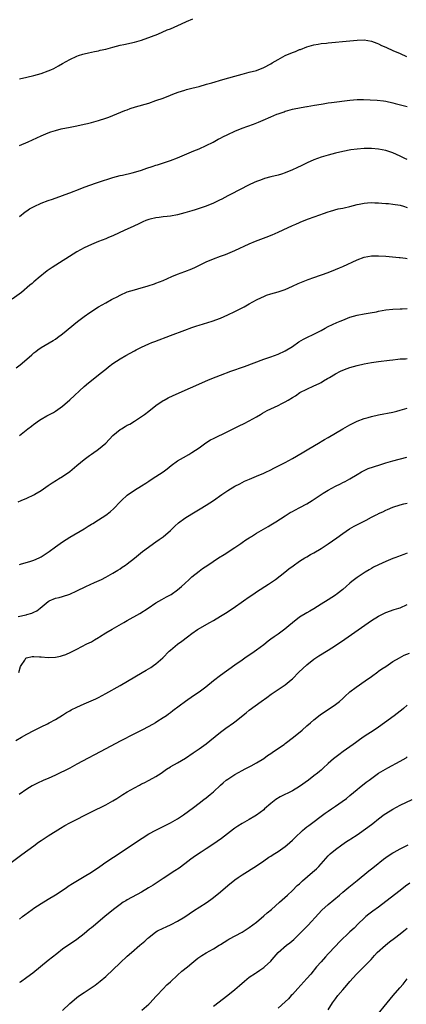
# Model space of a CAD drawing. Units: inches. Extents: x 2619000 to 2622000, y 1482000 to 1485000.
# Drawn here: x 2620455 to 2620563, y 1483001 to 1483275 of the extents above; entities that cross this region are included whole.
import ezdxf

# ---------------------------------------------------------------- set-up
doc = ezdxf.new("R2010")
doc.units = ezdxf.units.IN
doc.header["$MEASUREMENT"] = 0
doc.layers.add('LD26191482_10ft', color=110, linetype='Continuous')

msp = doc.modelspace()

# ---------------------------------------------------------------- linework, layer by layer
at = {"layer": 'LD26191482_10ft'}
for points, elevation in [([(2620455, 1483258.54), (2620457, 1483258.96), (2620459, 1483259.43), (2620461, 1483260.01), (2620463, 1483260.71), (2620463.68, 1483261), (2620464.57, 1483261.43), (2620465.87, 1483262.13), (2620467, 1483262.81), (2620469, 1483263.88), (2620471, 1483264.84), (2620471.41, 1483265), (2620472.62, 1483265.38), (2620473, 1483265.5), (2620474.21, 1483265.79), (2620475.85, 1483266.15), (2620477, 1483266.36), (2620477.5, 1483266.5), (2620479, 1483266.83), (2620481, 1483267.36), (2620483, 1483267.87), (2620484.08, 1483268.08), (2620487, 1483268.74), (2620489, 1483269.32), (2620491.72, 1483270.28), (2620493.52, 1483271), (2620496.14, 1483272.14), (2620497, 1483272.49), (2620500.15, 1483273.85), (2620501.54, 1483274.46), (2620503.24, 1483275.24)], 9020), ([(2620455, 1483239.92), (2620457.44, 1483241), (2620461, 1483242.64), (2620463, 1483243.46), (2620463.71, 1483243.71), (2620465, 1483244.13), (2620466.55, 1483244.55), (2620469.08, 1483245.08), (2620471, 1483245.45), (2620473, 1483245.88), (2620473.89, 1483246.11), (2620475, 1483246.35), (2620477, 1483246.88), (2620479, 1483247.52), (2620479.84, 1483247.84), (2620481, 1483248.26), (2620484.34, 1483249.66), (2620485, 1483249.89), (2620485.79, 1483250.21), (2620487.31, 1483250.69), (2620491, 1483251.77), (2620493, 1483252.44), (2620495, 1483253.18), (2620497, 1483253.96), (2620497.73, 1483254.26), (2620499.19, 1483254.81), (2620501, 1483255.39), (2620501.51, 1483255.51), (2620503, 1483255.91), (2620504.21, 1483256.21), (2620505, 1483256.43), (2620507.05, 1483257), (2620508.55, 1483257.45), (2620511.66, 1483258.34), (2620515, 1483259.31), (2620517, 1483259.86), (2620519, 1483260.36), (2620521, 1483260.89), (2620523, 1483261.65), (2620525, 1483262.73), (2620525.4, 1483263), (2620527, 1483263.96), (2620529, 1483265), (2620531, 1483265.87), (2620531.83, 1483266.17), (2620533, 1483266.66), (2620533.26, 1483266.74), (2620535, 1483267.43), (2620537, 1483268.01), (2620538.2, 1483268.2), (2620539, 1483268.36), (2620540.5, 1483268.5), (2620541, 1483268.57), (2620547, 1483269.15), (2620549, 1483269.31), (2620551, 1483269.35), (2620553, 1483269.05), (2620554.48, 1483268.48), (2620555, 1483268.31), (2620555.86, 1483267.86), (2620557, 1483267.34), (2620557.23, 1483267.23), (2620559, 1483266.45), (2620561, 1483265.62), (2620562.78, 1483264.78)], 9030), ([(2620455, 1483220.18), (2620456.56, 1483221.43), (2620457, 1483221.71), (2620457.75, 1483222.25), (2620459.04, 1483222.96), (2620461, 1483223.86), (2620463, 1483224.6), (2620464.2, 1483225), (2620467, 1483226), (2620467.72, 1483226.28), (2620469, 1483226.72), (2620471.84, 1483227.84), (2620473, 1483228.33), (2620476.46, 1483229.54), (2620477, 1483229.69), (2620481, 1483231), (2620483, 1483231.55), (2620483.7, 1483231.7), (2620486.33, 1483232.33), (2620488.68, 1483233), (2620489, 1483233.1), (2620490.41, 1483233.59), (2620491.93, 1483234.07), (2620493, 1483234.44), (2620493.44, 1483234.56), (2620497, 1483235.75), (2620499, 1483236.48), (2620503.59, 1483238.41), (2620505.05, 1483239), (2620507, 1483239.92), (2620508.91, 1483240.91), (2620510.33, 1483241.67), (2620511, 1483242), (2620511.65, 1483242.35), (2620513, 1483243.02), (2620515, 1483243.95), (2620517, 1483244.76), (2620520.15, 1483245.85), (2620521.58, 1483246.42), (2620522.82, 1483247), (2620525, 1483247.97), (2620526.65, 1483248.65), (2620527, 1483248.79), (2620527.61, 1483249), (2620528.67, 1483249.33), (2620529, 1483249.47), (2620529.69, 1483249.69), (2620531, 1483250.05), (2620533.43, 1483250.57), (2620535, 1483250.81), (2620535.15, 1483250.85), (2620537.18, 1483251.18), (2620539, 1483251.51), (2620539.57, 1483251.57), (2620541, 1483251.8), (2620541.9, 1483251.9), (2620547, 1483252.57), (2620549, 1483252.74), (2620550.76, 1483252.76), (2620552.69, 1483252.69), (2620554.58, 1483252.58), (2620556.39, 1483252.39), (2620557, 1483252.29), (2620559, 1483251.84), (2620559.65, 1483251.65), (2620563, 1483250.83)], 9040), ([(2620563, 1483236.03), (2620562.31, 1483236.31), (2620561, 1483236.95), (2620559, 1483237.87), (2620557, 1483238.59), (2620555, 1483238.95), (2620553.07, 1483239.07), (2620551, 1483239.08), (2620549, 1483238.95), (2620547.28, 1483238.72), (2620545, 1483238.27), (2620543, 1483237.8), (2620541, 1483237.28), (2620539, 1483236.67), (2620537, 1483235.94), (2620535.13, 1483235.13), (2620533.62, 1483234.39), (2620532.25, 1483233.75), (2620531, 1483233.14), (2620529, 1483232.3), (2620527.94, 1483231.94), (2620527, 1483231.66), (2620525, 1483231.18), (2620523.27, 1483230.73), (2620523, 1483230.65), (2620521.81, 1483230.19), (2620521, 1483229.91), (2620520.38, 1483229.62), (2620518.96, 1483229), (2620513.74, 1483226.26), (2620513, 1483225.91), (2620511.32, 1483225), (2620510.68, 1483224.68), (2620509, 1483223.86), (2620507, 1483223.06), (2620503.95, 1483222.05), (2620503, 1483221.77), (2620501, 1483221.14), (2620499, 1483220.61), (2620497, 1483220.24), (2620496.13, 1483220.13), (2620495, 1483220.02), (2620493.87, 1483219.87), (2620493, 1483219.79), (2620491.39, 1483219.39), (2620491, 1483219.31), (2620490.22, 1483219), (2620489.38, 1483218.62), (2620489, 1483218.47), (2620488.02, 1483217.98), (2620487, 1483217.56), (2620486.63, 1483217.37), (2620484.32, 1483216.32), (2620481, 1483214.76), (2620479.73, 1483214.27), (2620479, 1483213.93), (2620477, 1483213.17), (2620475, 1483212.38), (2620473, 1483211.44), (2620471, 1483210.32), (2620464.04, 1483205.96), (2620462.71, 1483205), (2620460.22, 1483203), (2620459.56, 1483202.44), (2620459, 1483201.93), (2620458.48, 1483201.52), (2620457.89, 1483201), (2620455.53, 1483199), (2620452.9, 1483197.1)], 9050), ([(2620454.03, 1483177.97), (2620455.16, 1483178.84), (2620457, 1483180.34), (2620458.43, 1483181.57), (2620459, 1483182.11), (2620459.52, 1483182.48), (2620460.14, 1483183), (2620461, 1483183.65), (2620464.41, 1483185.59), (2620465, 1483185.95), (2620465.59, 1483186.41), (2620467, 1483187.45), (2620471.14, 1483190.86), (2620473, 1483192.27), (2620474.59, 1483193.41), (2620477, 1483194.97), (2620479, 1483196.13), (2620480.62, 1483197), (2620481, 1483197.22), (2620482.2, 1483197.8), (2620483, 1483198.27), (2620485, 1483199.12), (2620487, 1483199.73), (2620487.96, 1483199.96), (2620490.8, 1483200.8), (2620492.58, 1483201.42), (2620493, 1483201.55), (2620495, 1483202.34), (2620497.4, 1483203.4), (2620499, 1483204.08), (2620501, 1483204.86), (2620503, 1483205.61), (2620503.99, 1483206.01), (2620505.35, 1483206.65), (2620507, 1483207.48), (2620509, 1483208.36), (2620511, 1483209.07), (2620512.4, 1483209.6), (2620513, 1483209.81), (2620515, 1483210.66), (2620519, 1483212.53), (2620520.73, 1483213.27), (2620522.18, 1483213.82), (2620523.65, 1483214.35), (2620525.33, 1483215), (2620527, 1483215.74), (2620528.41, 1483216.41), (2620531, 1483217.62), (2620531.97, 1483218.03), (2620533, 1483218.48), (2620533.38, 1483218.62), (2620535.47, 1483219.47), (2620538.65, 1483220.65), (2620539.69, 1483221), (2620541, 1483221.47), (2620541.61, 1483221.61), (2620543.75, 1483222.25), (2620545, 1483222.5), (2620545.39, 1483222.61), (2620547, 1483222.97), (2620549, 1483223.46), (2620549.56, 1483223.56), (2620551, 1483223.86), (2620551.92, 1483223.92), (2620553, 1483224.05), (2620553.97, 1483223.97), (2620555, 1483223.97), (2620555.87, 1483223.87), (2620557, 1483223.8), (2620557.73, 1483223.73), (2620559, 1483223.63), (2620561, 1483223.29), (2620561.92, 1483223), (2620563, 1483222.63)], 9060), ([(2620455, 1483159.12), (2620457.35, 1483161), (2620458.31, 1483161.69), (2620459, 1483162.26), (2620459.45, 1483162.55), (2620460.04, 1483163), (2620461, 1483163.65), (2620462.58, 1483164.58), (2620463.32, 1483165), (2620464.44, 1483165.56), (2620465, 1483165.89), (2620465.68, 1483166.32), (2620467, 1483167.25), (2620469, 1483169.01), (2620473, 1483172.78), (2620474.2, 1483173.8), (2620475, 1483174.45), (2620477, 1483175.98), (2620478.64, 1483177.36), (2620479, 1483177.62), (2620479.75, 1483178.25), (2620481, 1483179.16), (2620483, 1483180.46), (2620484.6, 1483181.4), (2620487, 1483182.75), (2620487.47, 1483183), (2620489, 1483183.74), (2620491, 1483184.63), (2620491.88, 1483185), (2620492.68, 1483185.32), (2620497, 1483186.94), (2620501, 1483188.46), (2620503, 1483189.21), (2620504.34, 1483189.66), (2620505, 1483189.87), (2620507.42, 1483190.58), (2620508.69, 1483191), (2620511, 1483191.85), (2620513, 1483192.7), (2620515, 1483193.66), (2620517.53, 1483195), (2620519, 1483195.82), (2620521, 1483196.89), (2620522.4, 1483197.6), (2620523, 1483197.86), (2620523.82, 1483198.18), (2620525, 1483198.55), (2620527, 1483199.12), (2620529, 1483199.82), (2620531, 1483200.69), (2620532.57, 1483201.43), (2620533.97, 1483202.03), (2620535.42, 1483202.58), (2620537, 1483203.16), (2620541, 1483204.58), (2620543, 1483205.34), (2620544.15, 1483205.85), (2620545, 1483206.18), (2620549, 1483208.06), (2620551, 1483208.81), (2620553, 1483209.18), (2620554.8, 1483209.2), (2620555, 1483209.21), (2620557, 1483209.06), (2620558.87, 1483208.87), (2620560.7, 1483208.7), (2620561, 1483208.69), (2620562.52, 1483208.52), (2620563, 1483208.49)], 9070), ([(2620454.62, 1483140.62), (2620455.47, 1483141), (2620457, 1483141.62), (2620459, 1483142.57), (2620459.28, 1483142.72), (2620461, 1483143.81), (2620463, 1483145.2), (2620464.09, 1483145.91), (2620465.32, 1483146.68), (2620465.87, 1483147), (2620467, 1483147.7), (2620469, 1483149.03), (2620471, 1483150.7), (2620473, 1483152.44), (2620474.46, 1483153.54), (2620475, 1483153.93), (2620475.67, 1483154.33), (2620476.64, 1483155), (2620477, 1483155.26), (2620479, 1483156.93), (2620481, 1483159.08), (2620483, 1483160.76), (2620483.37, 1483161), (2620484.41, 1483161.59), (2620485, 1483161.95), (2620485.69, 1483162.31), (2620487, 1483163.1), (2620489, 1483164.43), (2620489.76, 1483165), (2620491, 1483165.9), (2620493, 1483167.48), (2620495, 1483168.85), (2620495.28, 1483169), (2620496.41, 1483169.59), (2620497.77, 1483170.23), (2620507.47, 1483174.53), (2620508.6, 1483175), (2620511, 1483175.93), (2620513.86, 1483177), (2620517.66, 1483178.34), (2620523, 1483180.35), (2620525, 1483181.02), (2620527, 1483181.77), (2620529, 1483182.71), (2620531, 1483183.94), (2620532.83, 1483185.17), (2620534.08, 1483185.92), (2620535, 1483186.41), (2620537, 1483187.38), (2620539, 1483188.41), (2620540.09, 1483189), (2620541, 1483189.46), (2620543.41, 1483190.59), (2620544.34, 1483191), (2620545, 1483191.28), (2620547, 1483192.09), (2620549, 1483192.68), (2620551, 1483193.05), (2620552.68, 1483193.32), (2620554.38, 1483193.62), (2620555, 1483193.76), (2620557, 1483194.09), (2620559, 1483194.32), (2620561, 1483194.44), (2620561.56, 1483194.44), (2620563, 1483194.47)], 9080), ([(2620455, 1483123.19), (2620455.25, 1483123.25), (2620458.11, 1483124.11), (2620459, 1483124.4), (2620460.42, 1483125), (2620461, 1483125.3), (2620463.23, 1483126.77), (2620465, 1483128.1), (2620467, 1483129.49), (2620469, 1483130.75), (2620473, 1483133.1), (2620474.15, 1483133.85), (2620475, 1483134.35), (2620475.39, 1483134.61), (2620477, 1483135.61), (2620479, 1483136.88), (2620480.2, 1483137.8), (2620481.26, 1483138.74), (2620483, 1483140.6), (2620483.41, 1483141), (2620485, 1483142.44), (2620487, 1483143.83), (2620488.95, 1483145.05), (2620490.16, 1483145.84), (2620491, 1483146.36), (2620491.38, 1483146.62), (2620493, 1483147.64), (2620495, 1483148.95), (2620496.15, 1483149.85), (2620497.23, 1483150.77), (2620499, 1483152.06), (2620500.62, 1483153), (2620502.15, 1483153.85), (2620503, 1483154.34), (2620504, 1483155), (2620505, 1483155.69), (2620506.91, 1483157.09), (2620508.14, 1483157.86), (2620509, 1483158.31), (2620513, 1483160.19), (2620516.18, 1483161.82), (2620517.54, 1483162.46), (2620519, 1483163.17), (2620521, 1483164.3), (2620522.1, 1483165), (2620522.67, 1483165.33), (2620523.96, 1483166.04), (2620527, 1483167.48), (2620528.01, 1483168.01), (2620529, 1483168.5), (2620529.85, 1483169), (2620531, 1483169.72), (2620531.83, 1483170.17), (2620533.06, 1483171.06), (2620535, 1483172.06), (2620537, 1483172.93), (2620538.41, 1483173.59), (2620539, 1483173.9), (2620539.65, 1483174.35), (2620540.73, 1483175), (2620541.32, 1483175.32), (2620543, 1483176.31), (2620544.4, 1483177), (2620545, 1483177.28), (2620546.26, 1483177.74), (2620547, 1483178.03), (2620549, 1483178.62), (2620551, 1483179.08), (2620553, 1483179.45), (2620555, 1483179.7), (2620558.07, 1483180.07), (2620559, 1483180.21), (2620560.34, 1483180.34), (2620561, 1483180.44), (2620562.5, 1483180.5), (2620563, 1483180.54)], 9090), ([(2620454.64, 1483108.64), (2620456.88, 1483109.12), (2620457, 1483109.17), (2620458.43, 1483109.57), (2620459, 1483109.88), (2620459.77, 1483110.23), (2620460.78, 1483111), (2620463, 1483112.86), (2620463.25, 1483113), (2620465, 1483113.74), (2620466.01, 1483113.99), (2620467, 1483114.26), (2620469, 1483114.91), (2620471, 1483115.79), (2620473.47, 1483117), (2620475.91, 1483118.09), (2620477.81, 1483119), (2620479, 1483119.58), (2620481, 1483120.69), (2620482.39, 1483121.61), (2620483, 1483121.98), (2620483.6, 1483122.4), (2620484.52, 1483123), (2620485, 1483123.34), (2620487, 1483124.92), (2620488.11, 1483125.89), (2620489.23, 1483126.77), (2620493, 1483129.47), (2620493.88, 1483130.12), (2620495, 1483130.9), (2620497, 1483132.58), (2620498.21, 1483133.79), (2620499.26, 1483134.74), (2620501, 1483136.06), (2620503, 1483137.28), (2620505.35, 1483138.65), (2620507, 1483139.67), (2620509, 1483140.99), (2620511.37, 1483142.63), (2620513, 1483143.73), (2620515, 1483144.95), (2620516.33, 1483145.67), (2620517, 1483146.01), (2620517.67, 1483146.34), (2620519.05, 1483146.95), (2620521, 1483147.77), (2620523, 1483148.64), (2620523.77, 1483149), (2620524.61, 1483149.39), (2620526.16, 1483150.16), (2620529, 1483151.59), (2620531, 1483152.71), (2620533.69, 1483154.31), (2620535.13, 1483155.13), (2620538.74, 1483157.26), (2620539, 1483157.4), (2620539.98, 1483158.02), (2620541, 1483158.57), (2620545, 1483160.96), (2620547, 1483162.12), (2620549, 1483163.09), (2620551, 1483163.85), (2620552.14, 1483164.14), (2620553, 1483164.41), (2620555, 1483164.85), (2620559, 1483165.65), (2620560.1, 1483165.9), (2620561, 1483166.13), (2620563, 1483166.72)], 9100), ([(2620454.83, 1483093), (2620455.28, 1483094.72), (2620455.42, 1483095), (2620456.47, 1483096.47), (2620456.78, 1483097), (2620456.91, 1483097.09), (2620458.54, 1483097.46), (2620459, 1483097.46), (2620460.57, 1483097.43), (2620461, 1483097.37), (2620463, 1483097.21), (2620465, 1483097.29), (2620466.38, 1483097.62), (2620467, 1483097.77), (2620467.9, 1483098.1), (2620469.3, 1483098.7), (2620471, 1483099.54), (2620473.78, 1483101), (2620475, 1483101.61), (2620475.89, 1483102.11), (2620477, 1483102.78), (2620477.31, 1483103), (2620479, 1483104.06), (2620480.84, 1483105.16), (2620482.14, 1483105.86), (2620483.4, 1483106.6), (2620484.03, 1483107), (2620485, 1483107.56), (2620488.48, 1483109.52), (2620490.81, 1483111), (2620493, 1483112.51), (2620494.59, 1483113.41), (2620495.91, 1483114.09), (2620497, 1483114.67), (2620497.2, 1483114.8), (2620499, 1483116.07), (2620500.07, 1483117), (2620501, 1483117.87), (2620502.27, 1483119), (2620503, 1483119.67), (2620505, 1483121.3), (2620505.99, 1483122.01), (2620507.42, 1483123), (2620510.46, 1483125), (2620512.02, 1483125.98), (2620515, 1483127.89), (2620516.6, 1483129), (2620517, 1483129.26), (2620518.02, 1483129.98), (2620519, 1483130.61), (2620519.22, 1483130.78), (2620519.57, 1483131), (2620521, 1483131.89), (2620522.95, 1483133), (2620524.24, 1483133.76), (2620525, 1483134.18), (2620526.38, 1483135), (2620529, 1483136.73), (2620530.39, 1483137.61), (2620531, 1483137.92), (2620531.67, 1483138.33), (2620533.05, 1483139), (2620535, 1483140.08), (2620536.52, 1483141), (2620539.54, 1483143), (2620541, 1483143.89), (2620543, 1483144.98), (2620544.36, 1483145.64), (2620545, 1483145.97), (2620545.7, 1483146.3), (2620547, 1483147.03), (2620549, 1483148.26), (2620550.26, 1483149), (2620551, 1483149.39), (2620552.13, 1483149.87), (2620553.61, 1483150.39), (2620555.59, 1483151), (2620557, 1483151.46), (2620559, 1483152.06), (2620562.89, 1483153.11)], 9110), ([(2620453.92, 1483074.08), (2620455.56, 1483075), (2620457, 1483075.84), (2620459, 1483076.89), (2620460.42, 1483077.59), (2620461, 1483077.92), (2620462.76, 1483078.76), (2620463.29, 1483079), (2620465, 1483079.93), (2620467, 1483081.14), (2620468.07, 1483081.93), (2620469, 1483082.38), (2620469.37, 1483082.63), (2620471, 1483083.41), (2620473, 1483084.3), (2620476.28, 1483085.72), (2620477, 1483086.1), (2620479, 1483087.18), (2620483, 1483089.43), (2620489.14, 1483093), (2620490.3, 1483093.7), (2620491.53, 1483094.47), (2620492.32, 1483095), (2620493, 1483095.49), (2620494.88, 1483097.12), (2620496.66, 1483099), (2620497, 1483099.31), (2620499, 1483100.9), (2620500.23, 1483101.77), (2620501.75, 1483103), (2620503, 1483103.91), (2620504.58, 1483105), (2620508.01, 1483107), (2620509, 1483107.55), (2620511, 1483108.73), (2620512.39, 1483109.61), (2620514.46, 1483111), (2620517.36, 1483113), (2620519, 1483114.16), (2620520.22, 1483115), (2620521, 1483115.52), (2620524.36, 1483117.64), (2620526.28, 1483119), (2620528.85, 1483121), (2620530.04, 1483121.96), (2620531.18, 1483122.82), (2620533, 1483124.07), (2620534.49, 1483125), (2620535, 1483125.3), (2620536.08, 1483125.92), (2620537, 1483126.42), (2620539, 1483127.57), (2620541, 1483128.91), (2620543.39, 1483130.61), (2620545, 1483131.78), (2620546.9, 1483133.1), (2620548.19, 1483133.81), (2620551, 1483135.23), (2620551.52, 1483135.52), (2620553, 1483136.31), (2620554.35, 1483137), (2620554.79, 1483137.21), (2620555, 1483137.33), (2620556.2, 1483137.8), (2620557, 1483138.28), (2620557.53, 1483138.47), (2620559, 1483139.16), (2620561, 1483139.8), (2620562.02, 1483140.02), (2620563, 1483140.25)], 9120), ([(2620563, 1483126.34), (2620562.04, 1483125.96), (2620561, 1483125.59), (2620560.59, 1483125.41), (2620559.56, 1483125), (2620559, 1483124.8), (2620557, 1483124.01), (2620555, 1483123.1), (2620553.61, 1483122.39), (2620553, 1483122.01), (2620552.35, 1483121.65), (2620551.27, 1483121), (2620549, 1483119.51), (2620548.28, 1483119), (2620547.57, 1483118.43), (2620547, 1483117.96), (2620545.94, 1483117), (2620545, 1483116.2), (2620543.51, 1483115), (2620543, 1483114.64), (2620541, 1483113.32), (2620539, 1483112.05), (2620537, 1483110.83), (2620535.83, 1483110.17), (2620535, 1483109.68), (2620533, 1483108.45), (2620531, 1483106.91), (2620529.97, 1483106.03), (2620528.86, 1483105.14), (2620527, 1483103.76), (2620525.9, 1483103), (2620525, 1483102.31), (2620524.23, 1483101.77), (2620523, 1483100.78), (2620521, 1483099.25), (2620519.67, 1483098.33), (2620519, 1483097.84), (2620517.77, 1483097), (2620517, 1483096.49), (2620515, 1483095.08), (2620511, 1483092.18), (2620509, 1483090.71), (2620506.87, 1483089), (2620505, 1483087.58), (2620503.47, 1483086.53), (2620501.23, 1483085), (2620497.68, 1483082.32), (2620497, 1483081.78), (2620496.53, 1483081.47), (2620495.9, 1483081), (2620495, 1483080.39), (2620493.28, 1483079.28), (2620492.84, 1483079), (2620491, 1483077.98), (2620489.1, 1483077), (2620487, 1483075.99), (2620483, 1483073.92), (2620479, 1483071.81), (2620471, 1483067.48), (2620469, 1483066.42), (2620465, 1483064.43), (2620463, 1483063.49), (2620461.78, 1483063), (2620459.85, 1483062.15), (2620458.52, 1483061.48), (2620457, 1483060.54), (2620454.9, 1483059)], 9130), ([(2620451.22, 1483039), (2620455.66, 1483042.34), (2620459, 1483044.77), (2620460.28, 1483045.72), (2620461, 1483046.2), (2620462.14, 1483047), (2620463, 1483047.55), (2620466.37, 1483049.63), (2620467.64, 1483050.36), (2620469, 1483051.11), (2620475, 1483054.18), (2620479, 1483056.2), (2620481, 1483057.29), (2620482.07, 1483057.93), (2620483.75, 1483059), (2620485, 1483059.77), (2620487, 1483060.87), (2620488.39, 1483061.61), (2620489, 1483061.98), (2620489.68, 1483062.32), (2620491.12, 1483063), (2620493, 1483064.03), (2620494.42, 1483065), (2620494.78, 1483065.22), (2620495.91, 1483066.09), (2620497, 1483066.76), (2620497.13, 1483066.87), (2620499, 1483067.88), (2620501.21, 1483069.21), (2620503.35, 1483070.65), (2620505, 1483071.74), (2620507, 1483073.2), (2620507.98, 1483074.02), (2620511, 1483076.42), (2620512.49, 1483077.51), (2620514.61, 1483079), (2620515, 1483079.3), (2620518.16, 1483081.84), (2620519, 1483082.54), (2620522.32, 1483085), (2620523.89, 1483086.11), (2620525.12, 1483087), (2620527, 1483088.26), (2620529, 1483089.64), (2620530.66, 1483091), (2620531, 1483091.3), (2620532.82, 1483093.18), (2620535, 1483095.22), (2620537, 1483096.76), (2620538.33, 1483097.67), (2620541, 1483099.3), (2620543, 1483100.57), (2620545.64, 1483102.36), (2620553, 1483107.5), (2620555, 1483108.78), (2620556.47, 1483109.53), (2620557, 1483109.79), (2620559.37, 1483110.63), (2620560.66, 1483111), (2620561, 1483111.11), (2620563, 1483111.97)], 9140), ([(2620455, 1483024.3), (2620455.83, 1483025), (2620456.49, 1483025.51), (2620458.54, 1483027), (2620459, 1483027.32), (2620461, 1483028.62), (2620463, 1483029.82), (2620465, 1483031.05), (2620467.94, 1483033), (2620468.55, 1483033.45), (2620469.78, 1483034.22), (2620473, 1483036.18), (2620475, 1483037.43), (2620477.34, 1483039), (2620479, 1483040.15), (2620483.34, 1483043), (2620487, 1483045.45), (2620489.11, 1483046.89), (2620491, 1483048.05), (2620493, 1483049.13), (2620494.26, 1483049.74), (2620495, 1483050.13), (2620497, 1483051.15), (2620499, 1483052.3), (2620500.65, 1483053.35), (2620503.41, 1483055.41), (2620505, 1483056.63), (2620506.32, 1483057.68), (2620507, 1483058.14), (2620508.06, 1483059), (2620509, 1483059.78), (2620511, 1483061.63), (2620511.74, 1483062.26), (2620512.57, 1483063), (2620513, 1483063.35), (2620515, 1483064.65), (2620517, 1483065.7), (2620517.84, 1483066.16), (2620519, 1483066.73), (2620519.17, 1483066.83), (2620519.5, 1483067), (2620521, 1483067.87), (2620523, 1483069.1), (2620524.1, 1483069.9), (2620525, 1483070.48), (2620525.74, 1483071), (2620528.71, 1483073), (2620529, 1483073.21), (2620531.35, 1483075), (2620533.71, 1483077), (2620535, 1483078.14), (2620536.04, 1483079), (2620537, 1483079.83), (2620538.77, 1483081.23), (2620539.92, 1483082.08), (2620541, 1483082.76), (2620543, 1483084.11), (2620544.12, 1483085), (2620545, 1483085.77), (2620545.62, 1483086.38), (2620547, 1483087.63), (2620548.79, 1483089), (2620551.31, 1483090.69), (2620553, 1483091.92), (2620554.76, 1483093.24), (2620555, 1483093.38), (2620555.92, 1483094.08), (2620557, 1483094.76), (2620559, 1483096.1), (2620560.83, 1483097.17), (2620562.17, 1483097.83), (2620563.6, 1483098.4)], 9150), ([(2620563, 1483083.94), (2620561.95, 1483083), (2620561.41, 1483082.59), (2620561, 1483082.28), (2620559.36, 1483081), (2620556.65, 1483079), (2620555, 1483077.81), (2620553.81, 1483077), (2620551, 1483075.21), (2620549.69, 1483074.31), (2620548.53, 1483073.47), (2620547.9, 1483073), (2620545.14, 1483071), (2620543.89, 1483070.11), (2620542.47, 1483069), (2620541, 1483067.64), (2620539.6, 1483066.4), (2620539, 1483065.82), (2620538.54, 1483065.46), (2620538.02, 1483065), (2620537, 1483064.22), (2620535.47, 1483063), (2620533, 1483061.25), (2620531, 1483060.06), (2620527.62, 1483058.38), (2620526.38, 1483057.62), (2620525, 1483056.54), (2620523.24, 1483055), (2620523, 1483054.81), (2620521, 1483053.32), (2620520.52, 1483053), (2620519, 1483052.08), (2620517, 1483050.93), (2620515.8, 1483050.2), (2620515, 1483049.65), (2620514.62, 1483049.38), (2620511.24, 1483046.76), (2620508.88, 1483045.12), (2620507, 1483043.91), (2620505.55, 1483043), (2620504.05, 1483041.95), (2620502.73, 1483041), (2620501, 1483039.67), (2620499.46, 1483038.54), (2620498.26, 1483037.74), (2620495, 1483035.65), (2620492.19, 1483033.81), (2620490.96, 1483033.04), (2620489, 1483031.84), (2620485, 1483029.7), (2620484.56, 1483029.44), (2620483.88, 1483029), (2620483, 1483028.39), (2620481.2, 1483027), (2620478.75, 1483025), (2620475.62, 1483022.38), (2620475, 1483021.84), (2620474.53, 1483021.47), (2620473, 1483020.19), (2620471, 1483018.65), (2620467, 1483015.89), (2620465.35, 1483014.65), (2620463, 1483012.8), (2620460.79, 1483011), (2620458.73, 1483009.27), (2620457, 1483007.99), (2620455.23, 1483006.77), (2620455, 1483006.63)], 9160), ([(2620467, 1482998.82), (2620469, 1483000.75), (2620470.24, 1483001.76), (2620471, 1483002.45), (2620471.73, 1483003), (2620473, 1483003.88), (2620476.08, 1483005.92), (2620477, 1483006.6), (2620477.48, 1483007), (2620479, 1483008.29), (2620483, 1483012.12), (2620485, 1483013.95), (2620486.18, 1483015), (2620488.49, 1483017), (2620489.86, 1483018.14), (2620490.74, 1483019), (2620491, 1483019.22), (2620493, 1483020.75), (2620493.42, 1483021), (2620495, 1483021.8), (2620495.86, 1483022.14), (2620497.21, 1483022.79), (2620499, 1483023.72), (2620501, 1483024.96), (2620503.41, 1483026.59), (2620507, 1483028.83), (2620508.27, 1483029.73), (2620509, 1483030.3), (2620511, 1483031.95), (2620513, 1483033.65), (2620515, 1483035.26), (2620515.91, 1483035.91), (2620517, 1483036.68), (2620521, 1483039.13), (2620523, 1483040.51), (2620524.45, 1483041.55), (2620525, 1483041.89), (2620525.65, 1483042.35), (2620527, 1483043.15), (2620529, 1483044.52), (2620529.58, 1483045), (2620531, 1483046.28), (2620531.69, 1483047), (2620533.79, 1483049), (2620534.45, 1483049.55), (2620535, 1483049.98), (2620535.56, 1483050.44), (2620540.16, 1483053.84), (2620541, 1483054.43), (2620541.86, 1483055), (2620543, 1483055.81), (2620544.9, 1483057.1), (2620546.04, 1483057.96), (2620547, 1483058.74), (2620549, 1483060.43), (2620549.71, 1483061), (2620551, 1483061.98), (2620551.56, 1483062.44), (2620552.35, 1483063), (2620555, 1483064.95), (2620556.25, 1483065.75), (2620557.54, 1483066.46), (2620561, 1483068.31), (2620562.7, 1483069.3), (2620563, 1483069.5)], 9170), ([(2620489.1, 1482998.9), (2620491, 1483000.6), (2620491.36, 1483001), (2620493, 1483002.72), (2620493.25, 1483003), (2620495, 1483004.88), (2620496.06, 1483005.94), (2620497, 1483006.8), (2620499, 1483008.67), (2620500.23, 1483009.77), (2620501.79, 1483011), (2620503, 1483012), (2620504.62, 1483013.38), (2620505.8, 1483014.2), (2620507, 1483014.9), (2620509, 1483016.02), (2620510.63, 1483017), (2620511, 1483017.26), (2620513, 1483018.52), (2620513.3, 1483018.7), (2620517, 1483020.68), (2620517.54, 1483021), (2620519, 1483021.92), (2620521, 1483023.48), (2620523, 1483025.18), (2620523.97, 1483026.03), (2620525.13, 1483027), (2620527.41, 1483029), (2620529.64, 1483031), (2620531, 1483032.26), (2620532.37, 1483033.63), (2620533, 1483034.18), (2620533.4, 1483034.6), (2620533.85, 1483035), (2620536.64, 1483037.36), (2620537.68, 1483038.32), (2620538.37, 1483039), (2620541, 1483041.92), (2620541.54, 1483042.46), (2620543, 1483043.75), (2620544.72, 1483045), (2620546.09, 1483045.91), (2620547, 1483046.48), (2620547.3, 1483046.7), (2620549, 1483047.82), (2620552.03, 1483049.97), (2620553.43, 1483051), (2620555, 1483052.25), (2620556.56, 1483053.44), (2620557, 1483053.73), (2620559.01, 1483054.99), (2620561, 1483056.03), (2620564.33, 1483057.67)], 9180), ([(2620509, 1483000), (2620513, 1483003.07), (2620515, 1483004.71), (2620516.22, 1483005.78), (2620517.65, 1483007), (2620519, 1483008.08), (2620520.72, 1483009.28), (2620521, 1483009.46), (2620521.91, 1483010.09), (2620523, 1483010.8), (2620523.26, 1483011), (2620525, 1483012.59), (2620525.35, 1483013), (2620527, 1483015), (2620529.33, 1483017), (2620530.28, 1483017.72), (2620531.37, 1483018.63), (2620533, 1483020.2), (2620535.39, 1483022.62), (2620538.25, 1483025.75), (2620539.24, 1483026.76), (2620541, 1483028.35), (2620544.07, 1483031), (2620545, 1483031.8), (2620546.75, 1483033.25), (2620549, 1483035.03), (2620552.25, 1483037.75), (2620553, 1483038.34), (2620553.88, 1483039), (2620556.4, 1483041), (2620557, 1483041.45), (2620557.91, 1483042.09), (2620559, 1483042.8), (2620559.34, 1483043), (2620561, 1483043.89), (2620563.24, 1483045)], 9190), ([(2620563.66, 1483034.34), (2620562.52, 1483033.48), (2620561, 1483032.26), (2620557, 1483029.17), (2620555, 1483027.67), (2620553.44, 1483026.56), (2620553, 1483026.23), (2620552.3, 1483025.7), (2620551.45, 1483025), (2620551, 1483024.58), (2620549.35, 1483023), (2620548.18, 1483021.82), (2620547, 1483020.72), (2620544.07, 1483017.93), (2620543, 1483016.78), (2620541, 1483014.59), (2620540.22, 1483013.78), (2620539, 1483012.42), (2620537.75, 1483011), (2620536.09, 1483009), (2620535, 1483007.74), (2620532.48, 1483005), (2620531, 1483003.32), (2620530.68, 1483003), (2620529.89, 1483002.11), (2620529, 1483001.23), (2620527, 1482999.48)], 9200), ([(2620540.93, 1482999), (2620542.18, 1483001), (2620543, 1483002.12), (2620543.69, 1483003), (2620545, 1483004.56), (2620546.13, 1483005.87), (2620547, 1483006.92), (2620548.87, 1483009), (2620551, 1483011.11), (2620552.91, 1483013.09), (2620553.88, 1483014.12), (2620554.63, 1483015), (2620556.93, 1483017.07), (2620558.05, 1483017.95), (2620559.45, 1483019), (2620561, 1483020.22), (2620562.03, 1483021), (2620563, 1483021.78)], 9210), ([(2620554.55, 1482997.45), (2620557.36, 1483001), (2620559.04, 1483003), (2620560.89, 1483005.11), (2620561.81, 1483006.19), (2620563, 1483007.7)], 9220)]:
    msp.add_lwpolyline(points, dxfattribs=dict(at, elevation=elevation))

doc.saveas('drawing.dxf')
